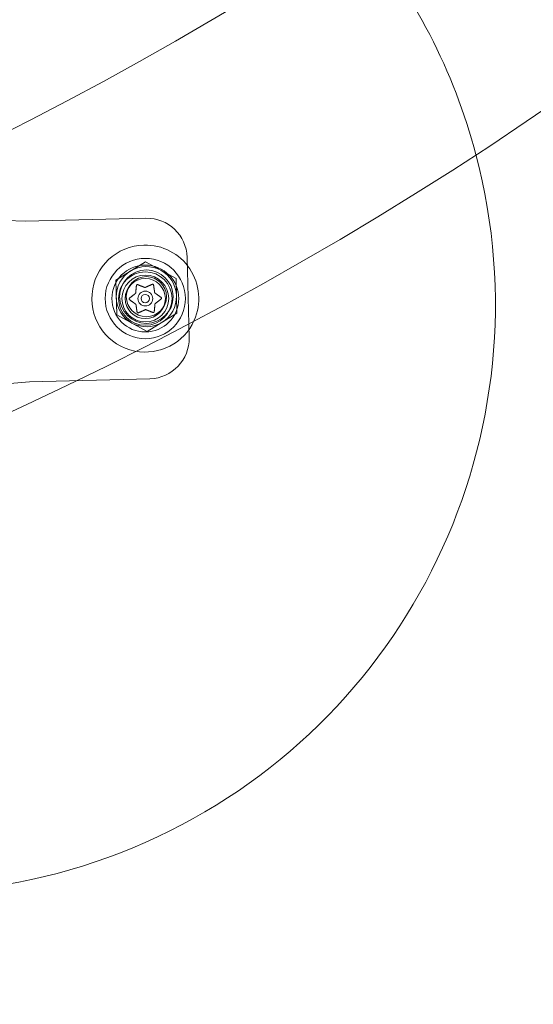
# Model space of a CAD drawing. Extents: x 0 to 833, y -435 to 100.
# Drawn here: x 474 to 479, y -238 to -229 of the extents above; entities that cross this region are included whole.
import ezdxf

# ---------------------------------------------------------------- set-up
doc = ezdxf.new("R2010")
doc.units = 0
doc.header["$MEASUREMENT"] = 0
doc.header["$PDMODE"] = 64
doc.styles.get("Standard").update_dxf_attribs({"font": 'Helvetica LT 57 Condensed_0.ttf'})
doc.dimstyles.new('FEET-METERS', dxfattribs={"dimtxt": 12, "dimasz": 7, "dimexe": 3, "dimexo": 3, "dimgap": 3, "dimtad": 0, "dimdec": 1, "dimzin": 3, "dimdsep": 46, "dimlunit": 4, "dimtxsty": 'Standard', "dimcen": 0.09, "dimadec": 0, "dimazin": 0, "dimtfac": 2, "dimtdec": 1, "dimtofl": 0, "dimtmove": 0, "dimatfit": 3, "dimfxl": 1, "dimfrac": 2, "dimtolj": 1, "dimtzin": 3, "dimarcsym": 0})

# ---------------------------------------------------------------- blocks, each defined once
blk = doc.blocks.new('*D141')
at = {"color": 0, "lineweight": -2, "transparency": 16777216}
for p, q in [((300.303, -249.822), (300.303, 65.5217)), ((780.467, -57.6061), (780.467, 65.5217)), ((307.303, 62.5217), (469.2186, 62.5217)), ((773.467, 62.5217), (571.3867, 62.5217))]:
    blk.add_line(p, q, dxfattribs=at)
at = {"color": 0, "lineweight": 0, "transparency": 16777216}
for points in [[(307.303, 63.6883), (307.303, 61.355), (300.303, 62.5217)], [(773.467, 63.6883), (773.467, 61.355), (780.467, 62.5217)]]:
    blk.add_solid(points, dxfattribs=at)
at = {"layer": 'DEFPOINTS', "color": 0, "lineweight": 0, "transparency": 16777216}
for p in [(300.303, 62.5217), (780.467, -60.6061), (300.303, -252.822)]:
    blk.add_point(p, dxfattribs=at)
at = {"color": 0, "lineweight": 0, "transparency": 16777216, "insert": (520.3026, 62.5217), "char_height": 12, "attachment_point": 5}
blk.add_mtext('\\A1;40\'-0" [12.2M]', dxfattribs=at)
blk = doc.blocks.new('*D142')
at = {"color": 0, "lineweight": -2, "transparency": 16777216}
for p, q in [((697.0638, 35.1637), (250.5407, 35.1637)), ((253.5407, 28.1637), (253.5407, -107.0263)), ((253.5407, -365.7549), (253.5407, -209.0431)), ((369.9074, -372.7549), (250.5407, -372.7549))]:
    blk.add_line(p, q, dxfattribs=at)
at = {"color": 0, "lineweight": 0, "transparency": 16777216}
for points in [[(252.3741, 28.1637), (254.7074, 28.1637), (253.5407, 35.1637)], [(252.3741, -365.7549), (254.7074, -365.7549), (253.5407, -372.7549)]]:
    blk.add_solid(points, dxfattribs=at)
at = {"layer": 'DEFPOINTS', "color": 0, "lineweight": 0, "transparency": 16777216}
for p in [(700.0638, 35.1637), (253.5407, -372.7549), (372.9074, -372.7549)]:
    blk.add_point(p, dxfattribs=at)
at = {"color": 0, "lineweight": 0, "transparency": 16777216, "insert": (253.5407, -158.0347), "char_height": 12, "attachment_point": 5, "rotation": 90}
blk.add_mtext('\\A1;34\'-0" [10.4M]', dxfattribs=at)
blk = doc.blocks.new('A$C4B343BD2')
at = {"color": 0, "linetype": 'Continuous', "lineweight": 0}
for p, q in [((-66.2118, -77.566), (-66.3962, -77.5575)), ((-65.0872, -77.5378), (-66.2118, -77.566)), ((-65.3689, -78.115), (-65.0918, -77.9456)), ((-65.3689, -78.115), (-65.0918, -77.9456)), ((-65.0918, -77.9456), (-64.8065, -78.1009)), ((-65.0918, -77.9456), (-64.8065, -78.1009)), ((-64.6841, -78.653), (-64.7029, -77.9033)), ((-65.3607, -78.4397), (-65.3689, -78.115)), ((-65.3607, -78.4397), (-65.3689, -78.115)), ((-64.8065, -78.1009), (-64.7984, -78.4256)), ((-64.8065, -78.1009), (-64.7984, -78.4256)), ((-65.0755, -78.595), (-65.3607, -78.4397)), ((-65.0755, -78.595), (-65.3607, -78.4397)), ((-64.7984, -78.4256), (-65.0755, -78.595)), ((-64.7984, -78.4256), (-65.0755, -78.595)), ((-66.358, -79.0831), (-66.1742, -79.0655)), ((-66.1742, -79.0655), (-65.0496, -79.0373))]:
    blk.add_line(p, q, dxfattribs=at)
for centre, radius in [((-65.0934, -78.2882), 0.375), ((-65.0934, -78.2882), 0.3125), ((-65.0934, -78.2882), 0.25), ((-65.0836, -78.2703), 0.25), ((-65.0836, -78.2703), 0.25), ((-65.0934, -78.2882), 0.2188), ((-65.0934, -78.2882), 0.1875), ((-65.0934, -78.2882), 0.1875), ((-65.0836, -78.2703), 0.1875), ((-65.0836, -78.2703), 0.1875), ((-65.0934, -78.2882), 0.0695), ((-65.0934, -78.2882), 0.0395)]:
    blk.add_circle(centre, radius, dxfattribs=at)
for centre, radius, start, end in [((-80.6474, -48.2848), 34.1875, 270, 0), ((-80.6474, -48.2848), 31.8125, 270, 0), ((-67.3227, -78.344), 5.5, 14.77045, 39.84542), ((-67.3227, -78.344), 5.5, 213.04318, 14.77045), ((-65.0778, -77.9127), 0.375, 1.4354, 91.4354), ((-65.0934, -78.2882), 0.5, 91.4354, 258.78532), ((-65.0934, -78.2882), 0.5, 336.01987, 91.4354), ((-65.0836, -78.2703), 0.2813, 121.4354, 181.4354), ((-65.0836, -78.2703), 0.2813, 121.4354, 181.4354), ((-65.0836, -78.2703), 0.2813, 61.4354, 121.4354), ((-65.0836, -78.2703), 0.2813, 61.4354, 121.4354), ((-65.0836, -78.2703), 0.2813, 1.4354, 61.4354), ((-65.0836, -78.2703), 0.2813, 1.4354, 61.4354), ((-65.0836, -78.2703), 0.2813, 181.4354, 241.4354), ((-65.0836, -78.2703), 0.2813, 181.4354, 241.4354), ((-65.0836, -78.2703), 0.2813, 301.4354, 1.4354), ((-65.0836, -78.2703), 0.2813, 301.4354, 1.4354), ((-65.0836, -78.2703), 0.2813, 241.4354, 301.4354), ((-65.0836, -78.2703), 0.2813, 241.4354, 301.4354), ((-65.0934, -78.2882), 0.5, 258.78532, 336.01987), ((-65.059, -78.6624), 0.375, 271.4354, 1.4354)]:
    blk.add_arc(centre, radius, start, end, dxfattribs=at)
for points, knots in [([(-65.1858, -78.2407), (-65.1856, -78.2406), (-65.1854, -78.2404), (-65.1848, -78.2399), (-65.1843, -78.2394), (-65.1838, -78.2384), (-65.1837, -78.238), (-65.1836, -78.2376)], [0.006463967, 0.006463967, 0.006463967, 0.006463967, 0.007125803, 0.007125803, 0.009029787, 0.009029787, 0.010339612, 0.010339612, 0.010339612, 0.010339612]), ([(-65.1769, -78.1681), (-65.1769, -78.1674), (-65.1768, -78.1666), (-65.1767, -78.1657), (-65.1766, -78.1656), (-65.1766, -78.1655)], [0.007300399, 0.007300399, 0.007300399, 0.007300399, 0.009949303, 0.009949303, 0.010414835, 0.010414835, 0.010414835, 0.010414835]), ([(-65.1766, -78.1655), (-65.1766, -78.1654), (-65.1765, -78.1652), (-65.1763, -78.1643), (-65.1759, -78.1634), (-65.175, -78.162), (-65.1745, -78.1613), (-65.1735, -78.1603), (-65.173, -78.1599), (-65.1724, -78.1595), (-65.1723, -78.1595), (-65.1722, -78.1594), (-65.1722, -78.1594), (-65.1722, -78.1594), (-65.1721, -78.1593), (-65.1721, -78.1593), (-65.1721, -78.1593), (-65.172, -78.1593), (-65.172, -78.1593), (-65.1719, -78.1592), (-65.1719, -78.1592), (-65.1714, -78.1589), (-65.1709, -78.1587), (-65.1699, -78.1583), (-65.1693, -78.1581), (-65.1678, -78.1579), (-65.1671, -78.1578), (-65.1657, -78.1579), (-65.1651, -78.158), (-65.1646, -78.1581)], [0, 0, 0, 0, 0.00041133, 0.00041133, 0.0035034, 0.0035034, 0.00594033, 0.00594033, 0.00795678, 0.00795678, 0.00816734, 0.00816734, 0.00825334, 0.00825334, 0.00831687, 0.00831687, 0.00838579, 0.00838579, 0.00847957, 0.00847957, 0.00869405, 0.00869405, 0.01012524, 0.01012524, 0.01214061, 0.01214061, 0.01467168, 0.01467168, 0.01664979, 0.01664979, 0.01664979, 0.01664979]), ([(-65.1646, -78.1581), (-65.1645, -78.1582), (-65.1643, -78.1582), (-65.1639, -78.1583), (-65.1636, -78.1584), (-65.1632, -78.1586)], [0.026417714, 0.026417714, 0.026417714, 0.026417714, 0.026883246, 0.026883246, 0.028070805, 0.028070805, 0.028070805, 0.028070805]), ([(-65.0984, -78.1844), (-65.0982, -78.1845), (-65.098, -78.1846), (-65.0972, -78.1849), (-65.0966, -78.185), (-65.0955, -78.1849), (-65.0951, -78.1849), (-65.0946, -78.1848)], [0.006463967, 0.006463967, 0.006463967, 0.006463967, 0.007125803, 0.007125803, 0.009029787, 0.009029787, 0.010339612, 0.010339612, 0.010339612, 0.010339612]), ([(-65.0312, -78.1558), (-65.0305, -78.1554), (-65.0298, -78.1551), (-65.029, -78.1548), (-65.0289, -78.1548), (-65.0287, -78.1547)], [0.007300399, 0.007300399, 0.007300399, 0.007300399, 0.009949303, 0.009949303, 0.010414835, 0.010414835, 0.010414835, 0.010414835]), ([(-65.0287, -78.1547), (-65.0286, -78.1547), (-65.0285, -78.1547), (-65.0275, -78.1544), (-65.0265, -78.1543), (-65.0247, -78.1544), (-65.0239, -78.1545), (-65.0226, -78.1549), (-65.022, -78.1551), (-65.0214, -78.1554), (-65.0214, -78.1554), (-65.0213, -78.1555), (-65.0212, -78.1555), (-65.0212, -78.1555), (-65.0212, -78.1555), (-65.0211, -78.1556), (-65.0211, -78.1556), (-65.0211, -78.1556), (-65.021, -78.1556), (-65.021, -78.1557), (-65.0209, -78.1557), (-65.0204, -78.156), (-65.02, -78.1562), (-65.0191, -78.157), (-65.0187, -78.1574), (-65.0178, -78.1585), (-65.0173, -78.1592), (-65.0167, -78.1604), (-65.0165, -78.1609), (-65.0164, -78.1615)], [0, 0, 0, 0, 0.00041232, 0.00041232, 0.00367036, 0.00367036, 0.0061271, 0.0061271, 0.00796491, 0.00796491, 0.00815345, 0.00815345, 0.00825503, 0.00825503, 0.00831852, 0.00831852, 0.00838777, 0.00838777, 0.00848273, 0.00848273, 0.00870295, 0.00870295, 0.01013563, 0.01013563, 0.01215525, 0.01215525, 0.01467787, 0.01467787, 0.0166517, 0.0166517, 0.0166517, 0.0166517]), ([(-65.0164, -78.1615), (-65.0163, -78.1616), (-65.0163, -78.1617), (-65.0162, -78.1622), (-65.0161, -78.1625), (-65.016, -78.1628)], [0.026417714, 0.026417714, 0.026417714, 0.026417714, 0.026883246, 0.026883246, 0.028070805, 0.028070805, 0.028070805, 0.028070805]), ([(-65.006, -78.2319), (-65.006, -78.2321), (-65.006, -78.2323), (-65.0058, -78.2332), (-65.0056, -78.2338), (-65.005, -78.2347), (-65.0047, -78.235), (-65.0044, -78.2354)], [0.006463967, 0.006463967, 0.006463967, 0.006463967, 0.007125803, 0.007125803, 0.009029787, 0.009029787, 0.010339612, 0.010339612, 0.010339612, 0.010339612]), ([(-65.2412, -78.2989), (-65.2413, -78.2988), (-65.2414, -78.2987), (-65.2421, -78.2981), (-65.2426, -78.2974), (-65.2434, -78.2959), (-65.2437, -78.2953), (-65.2441, -78.2938), (-65.2442, -78.2931), (-65.2443, -78.2923), (-65.2443, -78.2922), (-65.2443, -78.2921), (-65.2443, -78.2921), (-65.2443, -78.292), (-65.2443, -78.292), (-65.2443, -78.2919), (-65.2443, -78.2919), (-65.2443, -78.2919), (-65.2443, -78.2918), (-65.2443, -78.2917), (-65.2443, -78.2917), (-65.2443, -78.2911), (-65.2443, -78.2906), (-65.2441, -78.2895), (-65.2439, -78.2889), (-65.2434, -78.2875), (-65.2431, -78.2868), (-65.2423, -78.2857), (-65.242, -78.2853), (-65.2416, -78.2848)], [0, 0, 0, 0, 0.00041393, 0.00041393, 0.00331032, 0.00331032, 0.00567645, 0.00567645, 0.00794407, 0.00794407, 0.00816309, 0.00816309, 0.00825092, 0.00825092, 0.00831521, 0.00831521, 0.00838441, 0.00838441, 0.0084776, 0.0084776, 0.00868657, 0.00868657, 0.01011525, 0.01011525, 0.0121263, 0.0121263, 0.01466595, 0.01466595, 0.01664838, 0.01664838, 0.01664838, 0.01664838]), ([(-65.2416, -78.2848), (-65.2415, -78.2847), (-65.2414, -78.2846), (-65.2411, -78.2843), (-65.2408, -78.2841), (-65.2405, -78.2839)], [0.026417714, 0.026417714, 0.026417714, 0.026417714, 0.026883246, 0.026883246, 0.028070805, 0.028070805, 0.028070805, 0.028070805]), ([(-65.2391, -78.3005), (-65.2398, -78.3001), (-65.2404, -78.2997), (-65.241, -78.2991), (-65.2411, -78.299), (-65.2412, -78.2989)], [0.007300399, 0.007300399, 0.007300399, 0.007300399, 0.009949303, 0.009949303, 0.010414835, 0.010414835, 0.010414835, 0.010414835]), ([(-64.9476, -78.2759), (-64.947, -78.2762), (-64.9463, -78.2767), (-64.9457, -78.2772), (-64.9456, -78.2773), (-64.9455, -78.2774)], [0.007300399, 0.007300399, 0.007300399, 0.007300399, 0.009949303, 0.009949303, 0.010414835, 0.010414835, 0.010414835, 0.010414835]), ([(-64.9451, -78.2915), (-64.9452, -78.2916), (-64.9453, -78.2917), (-64.9456, -78.292), (-64.9459, -78.2922), (-64.9462, -78.2925)], [0.026417714, 0.026417714, 0.026417714, 0.026417714, 0.026883246, 0.026883246, 0.028070805, 0.028070805, 0.028070805, 0.028070805]), ([(-64.9455, -78.2774), (-64.9454, -78.2775), (-64.9453, -78.2776), (-64.9446, -78.2783), (-64.9441, -78.279), (-64.9433, -78.2804), (-64.943, -78.2811), (-64.9426, -78.2826), (-64.9425, -78.2833), (-64.9424, -78.2841), (-64.9424, -78.2842), (-64.9424, -78.2843), (-64.9424, -78.2843), (-64.9424, -78.2843), (-64.9424, -78.2844), (-64.9424, -78.2844), (-64.9424, -78.2844), (-64.9424, -78.2845), (-64.9424, -78.2845), (-64.9424, -78.2846), (-64.9424, -78.2847), (-64.9424, -78.2852), (-64.9424, -78.2857), (-64.9426, -78.2868), (-64.9428, -78.2874), (-64.9433, -78.2888), (-64.9436, -78.2895), (-64.9444, -78.2906), (-64.9447, -78.2911), (-64.9451, -78.2915)], [0, 0, 0, 0, 0.00041348, 0.00041348, 0.00335938, 0.00335938, 0.00572359, 0.00572359, 0.00794646, 0.00794646, 0.00816387, 0.00816387, 0.00825132, 0.00825132, 0.00831543, 0.00831543, 0.00838451, 0.00838451, 0.0084777, 0.0084777, 0.00868732, 0.00868732, 0.01011652, 0.01011652, 0.01212817, 0.01212817, 0.01466672, 0.01466672, 0.01664861, 0.01664861, 0.01664861, 0.01664861]), ([(-65.1807, -78.3445), (-65.1807, -78.3442), (-65.1807, -78.344), (-65.1809, -78.3432), (-65.1811, -78.3426), (-65.1817, -78.3416), (-65.182, -78.3413), (-65.1823, -78.341)], [0.006463967, 0.006463967, 0.006463967, 0.006463967, 0.007125803, 0.007125803, 0.009029787, 0.009029787, 0.010339612, 0.010339612, 0.010339612, 0.010339612]), ([(-65.1704, -78.4149), (-65.1704, -78.4148), (-65.1704, -78.4146), (-65.1705, -78.4142), (-65.1706, -78.4138), (-65.1707, -78.4135)], [0.026417714, 0.026417714, 0.026417714, 0.026417714, 0.026883246, 0.026883246, 0.028070805, 0.028070805, 0.028070805, 0.028070805]), ([(-65.158, -78.4216), (-65.1581, -78.4216), (-65.1582, -78.4217), (-65.1592, -78.4219), (-65.1602, -78.422), (-65.162, -78.422), (-65.1628, -78.4218), (-65.1641, -78.4215), (-65.1647, -78.4212), (-65.1653, -78.4209), (-65.1654, -78.4209), (-65.1654, -78.4208), (-65.1655, -78.4208), (-65.1655, -78.4208), (-65.1655, -78.4208), (-65.1656, -78.4208), (-65.1656, -78.4208), (-65.1656, -78.4207), (-65.1657, -78.4207), (-65.1658, -78.4207), (-65.1658, -78.4206), (-65.1663, -78.4204), (-65.1667, -78.4201), (-65.1676, -78.4194), (-65.168, -78.4189), (-65.169, -78.4178), (-65.1694, -78.4172), (-65.17, -78.416), (-65.1702, -78.4154), (-65.1704, -78.4149)], [0, 0, 0, 0, 0.00041176, 0.00041176, 0.00365422, 0.00365422, 0.00610875, 0.00610875, 0.00796436, 0.00796436, 0.00817423, 0.00817423, 0.00825796, 0.00825796, 0.00832097, 0.00832097, 0.00839048, 0.00839048, 0.00848722, 0.00848722, 0.00871815, 0.00871815, 0.01015814, 0.01015814, 0.01218673, 0.01218673, 0.01468858, 0.01468858, 0.01665151, 0.01665151, 0.01665151, 0.01665151]), ([(-65.1556, -78.4205), (-65.1562, -78.4209), (-65.1569, -78.4213), (-65.1577, -78.4215), (-65.1579, -78.4216), (-65.158, -78.4216)], [0.007300399, 0.007300399, 0.007300399, 0.007300399, 0.009949303, 0.009949303, 0.010414835, 0.010414835, 0.010414835, 0.010414835]), ([(-65.0883, -78.3919), (-65.0885, -78.3918), (-65.0887, -78.3918), (-65.0895, -78.3915), (-65.0901, -78.3914), (-65.0912, -78.3914), (-65.0917, -78.3915), (-65.0921, -78.3916)], [0.006463967, 0.006463967, 0.006463967, 0.006463967, 0.007125803, 0.007125803, 0.009029787, 0.009029787, 0.010339612, 0.010339612, 0.010339612, 0.010339612]), ([(-65.0221, -78.4182), (-65.0222, -78.4182), (-65.0224, -78.4181), (-65.0228, -78.418), (-65.0232, -78.4179), (-65.0235, -78.4178)], [0.026417714, 0.026417714, 0.026417714, 0.026417714, 0.026883246, 0.026883246, 0.028070805, 0.028070805, 0.028070805, 0.028070805]), ([(-65.0101, -78.4109), (-65.0101, -78.411), (-65.0102, -78.4111), (-65.0104, -78.4121), (-65.0108, -78.4129), (-65.0117, -78.4144), (-65.0122, -78.415), (-65.0132, -78.416), (-65.0137, -78.4164), (-65.0144, -78.4168), (-65.0144, -78.4169), (-65.0145, -78.4169), (-65.0145, -78.417), (-65.0146, -78.417), (-65.0146, -78.417), (-65.0146, -78.417), (-65.0146, -78.417), (-65.0147, -78.4171), (-65.0147, -78.4171), (-65.0148, -78.4171), (-65.0149, -78.4172), (-65.0153, -78.4174), (-65.0158, -78.4176), (-65.0168, -78.418), (-65.0174, -78.4182), (-65.0189, -78.4185), (-65.0196, -78.4185), (-65.021, -78.4184), (-65.0216, -78.4183), (-65.0221, -78.4182)], [0, 0, 0, 0, 0.00041106, 0.00041106, 0.0035373, 0.0035373, 0.00597776, 0.00597776, 0.00795862, 0.00795862, 0.008168, 0.008168, 0.00825376, 0.00825376, 0.00831721, 0.00831721, 0.00838612, 0.00838612, 0.00848005, 0.00848005, 0.00869554, 0.00869554, 0.01012717, 0.01012717, 0.01214334, 0.01214334, 0.01467282, 0.01467282, 0.01665013, 0.01665013, 0.01665013, 0.01665013]), ([(-65.0098, -78.4082), (-65.0098, -78.409), (-65.0099, -78.4097), (-65.01, -78.4106), (-65.0101, -78.4107), (-65.0101, -78.4109)], [0.007300399, 0.007300399, 0.007300399, 0.007300399, 0.009949303, 0.009949303, 0.010414835, 0.010414835, 0.010414835, 0.010414835]), ([(-65.0009, -78.3357), (-65.0011, -78.3358), (-65.0013, -78.3359), (-65.0019, -78.3365), (-65.0024, -78.337), (-65.0029, -78.3379), (-65.003, -78.3383), (-65.0032, -78.3388)], [0.006463967, 0.006463967, 0.006463967, 0.006463967, 0.007125803, 0.007125803, 0.009029787, 0.009029787, 0.010339612, 0.010339612, 0.010339612, 0.010339612])]:
    blk.add_open_spline(points, degree=3, knots=knots, dxfattribs=at)
for points, weights in [([(-65.1769, -78.1681), (-65.1808, -78.2088), (-65.1836, -78.2376)], [1.06120691497, 1.21890298912, 1.29071555247]), ([(-65.0984, -78.1844), (-65.1252, -78.1737), (-65.1632, -78.1586)], [1.2877924798, 1.2144124615, 1.05685445761]), ([(-65.0312, -78.1558), (-65.0683, -78.1728), (-65.0946, -78.1848)], [1.06120691497, 1.21890298912, 1.29071555247]), ([(-65.006, -78.2319), (-65.0102, -78.2033), (-65.016, -78.1628)], [1.2877924798, 1.2144124615, 1.05685445761]), ([(-64.9476, -78.2759), (-64.9809, -78.2521), (-65.0044, -78.2354)], [1.06120691497, 1.21890298912, 1.29071555247]), ([(-65.1858, -78.2407), (-65.2084, -78.2586), (-65.2405, -78.2839)], [1.2877924798, 1.2144124615, 1.05685445761]), ([(-65.2391, -78.3005), (-65.2058, -78.3242), (-65.1823, -78.341)], [1.06120691497, 1.21890298912, 1.29071555247]), ([(-65.0009, -78.3357), (-64.9783, -78.3178), (-64.9462, -78.2925)], [1.2877924798, 1.2144124615, 1.05685445761]), ([(-65.1807, -78.3445), (-65.1765, -78.373), (-65.1707, -78.4135)], [1.2877924798, 1.2144124615, 1.05685445761]), ([(-65.1556, -78.4205), (-65.1184, -78.4036), (-65.0921, -78.3916)], [1.06120691497, 1.21890298912, 1.29071555247]), ([(-65.0883, -78.3919), (-65.0615, -78.4026), (-65.0235, -78.4178)], [1.2877924798, 1.2144124615, 1.05685445761]), ([(-65.0098, -78.4082), (-65.0059, -78.3675), (-65.0032, -78.3388)], [1.06120691497, 1.21890298912, 1.29071555247])]:
    blk.add_rational_spline(points, weights, degree=2, dxfattribs=at)
blk = doc.blocks.new('b311319r0')
at = {"lineweight": 0}
blk.add_blockref('A$C4B343BD2', (979.7048, 207.815), dxfattribs=at)

msp = doc.modelspace()

# ---------------------------------------------------------------- block references
at = {"lineweight": 0}
msp.add_blockref('b311319r0', (-439.7194, -361.1972), dxfattribs=at)

# ---------------------------------------------------------------- dimensions: what is measured, and where the dimension line sits
dim = msp.add_linear_dim(base=(300.303, 62.5217), p1=(780.467, -60.6061), p2=(300.303, -252.822), dimstyle='FEET-METERS', dxfattribs=at)
dim.commit()
dim.dimension.update_dxf_attribs({"geometry": '*D141', "text_midpoint": (520.3026, 62.5217), "dimtype": 160})
dim = msp.add_linear_dim(base=(253.5407, -372.7549), p1=(700.0638, 35.1637), p2=(372.9074, -372.7549), angle=90, dimstyle='FEET-METERS', dxfattribs=at)
dim.commit()
dim.dimension.update_dxf_attribs({"geometry": '*D142', "text_midpoint": (253.5407, -158.0347), "dimtype": 160})

doc.saveas('drawing.dxf')
